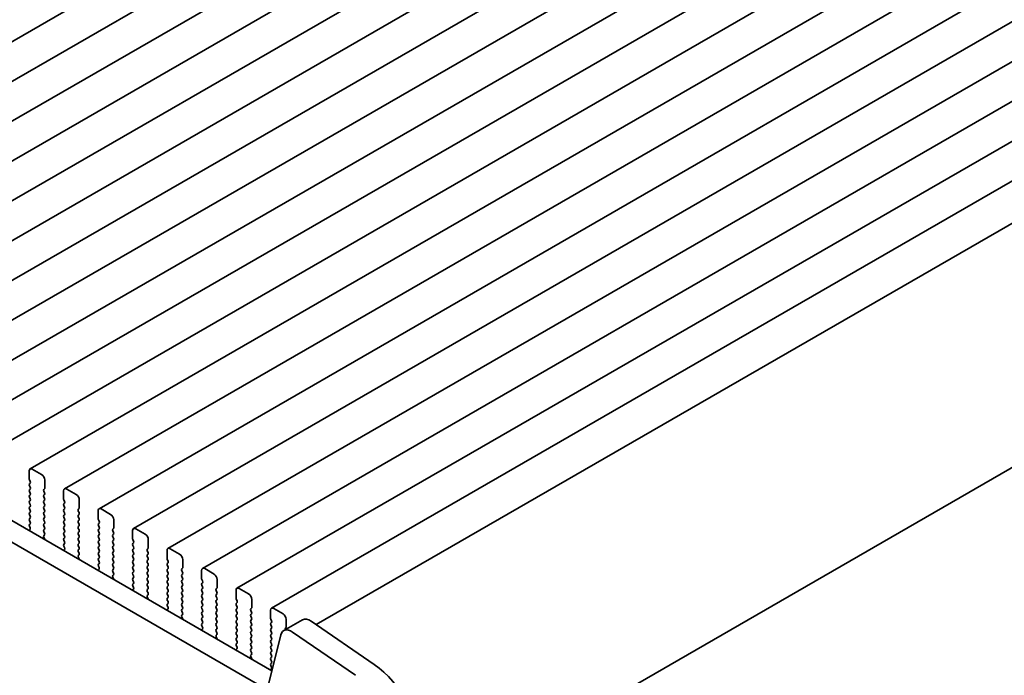
# Model space of a CAD drawing. Units: millimetres. Extents: x 0 to 7664, y 0 to 1405.
# Drawn here: x 257 to 368, y 449 to 523 of the extents above; entities that cross this region are included whole.
import ezdxf

# ---------------------------------------------------------------- set-up
doc = ezdxf.new("R2010")
doc.units = ezdxf.units.MM
doc.header["$LTSCALE"] = 3
doc.layers.get('Defpoints').update_dxf_attribs({"lineweight": 25})
doc.layers.add('Dimension (ISO)', color=7, linetype='Continuous', lineweight=18)
doc.layers.add('Visible (ISO)', color=7, linetype='Continuous', lineweight=35)
doc.styles.add('Note Text (TK)', font='MS PGothic.ttf')
doc.dimstyles.new('Default - Method 1b (TK)', dxfattribs={"dimscale": 3, "dimtxt": 2.5, "dimasz": 2.5, "dimexe": 1, "dimexo": 1.5, "dimgap": 1, "dimtad": 1, "dimrnd": 1e-08, "dimdsep": 46, "dimtxsty": 'Note Text (TK)', "dimcen": 0.09, "dimdle": 5, "dimclrd": 100, "dimclre": 100, "dimclrt": 7, "dimadec": 1, "dimazin": 1, "dimtfac": 1, "dimtmove": 0, "dimatfit": 3, "dimfxl": 1, "dimtolj": 1, "dimlwd": -1, "dimlwe": -1, "dimarcsym": 0})

# ---------------------------------------------------------------- blocks, each defined once
blk = doc.blocks.new('*D4')
at = {"layer": 'Defpoints', "color": 0}
for p in [(96.45, 507.08), (299.75, 389.71), (299.75, 326.02)]:
    blk.add_point(p, dxfattribs=at)
at = {"layer": 'Dimension (ISO)', "color": 100}
for p, q in [((96.45, 501.89), (96.45, 439.93)), ((102.95, 439.65), (293.25, 329.77)), ((299.75, 384.52), (299.75, 322.56))]:
    blk.add_line(p, q, dxfattribs=at)
for points in [[(103.57, 440.73), (102.32, 438.56), (96.45, 443.4)], [(293.88, 330.86), (292.63, 328.69), (299.75, 326.02)]]:
    blk.add_solid(points, dxfattribs=at)
at = {"layer": 'Dimension (ISO)', "color": 7, "insert": (194.36, 393.87), "char_height": 7.5, "attachment_point": 4, "rotation": 330, "style": 'Note Text (TK)'}
blk.add_mtext('\\A1;{\\Q-30.000;\\W0.816;\\H0.816x;287.5}', dxfattribs=at)
blk = doc.blocks.new('*D5')
at = {"layer": 'Defpoints', "color": 0}
for p in [(513.1, 510.27), (568.26, 478.43), (294.27, 386.55)]:
    blk.add_point(p, dxfattribs=at)
at = {"layer": 'Dimension (ISO)', "color": 100}
for p, q in [((517.59, 507.68), (571.24, 476.7)), ((359.77, 356.26), (561.79, 474.64)), ((298.75, 383.96), (356.28, 350.74))]:
    blk.add_line(p, q, dxfattribs=at)
for points in [[(561.15, 475.71), (562.42, 473.56), (568.26, 478.43)], [(359.13, 357.34), (360.4, 355.18), (353.3, 352.47)]]:
    blk.add_solid(points, dxfattribs=at)
at = {"layer": 'Dimension (ISO)', "color": 7, "insert": (453.09, 417.97), "char_height": 7.5, "attachment_point": 4, "rotation": 30.3691, "style": 'Note Text (TK)'}
blk.add_mtext('\\A1;{\\Q-29.631;\\W0.820;\\H0.816x;304}', dxfattribs=at)

msp = doc.modelspace()

# ---------------------------------------------------------------- linework, layer by layer
at = {"layer": 'Visible (ISO)'}
for p, q in [((425.7148, 618.5596), (214.997, 496.9016)), ((429.6039, 616.3142), (218.8861, 494.6562)), ((433.493, 614.0689), (222.7752, 492.4109)), ((437.3821, 611.8235), (226.6643, 490.1655)), ((441.2712, 609.5781), (230.5534, 487.9201)), ((445.1603, 607.3328), (234.4425, 485.6748)), ((449.0494, 605.0874), (238.3315, 483.4294)), ((452.9384, 602.842), (242.2206, 481.184)), ((456.8275, 600.5967), (246.1097, 478.9387)), ((460.7166, 598.3513), (249.9988, 476.6933)), ((464.6057, 596.1059), (253.8879, 474.4479)), ((468.4948, 593.8606), (257.777, 472.2026)), ((472.3839, 591.6152), (261.6661, 469.9572)), ((476.273, 589.3698), (265.5551, 467.7118)), ((480.1621, 587.1245), (269.4442, 465.4665)), ((484.0511, 584.8791), (273.3333, 463.2211)), ((487.9402, 582.6337), (277.2224, 460.9757)), ((491.8293, 580.3884), (281.1115, 458.7304)), ((495.7184, 578.143), (285.0006, 456.485)), ((499.8476, 575.7573), (290.0575, 454.6349)), ((511.1583, 554.7231), (301.8676, 433.8891)), ((113.9338, 548.2257), (285.0553, 449.4287)), ((284.3869, 447.3651), (111.8125, 547.0009)), ((257.6734, 471.9737), (257.6734, 471.0755)), ((259.0876, 471.5654), (258.027, 472.1778)), ((257.7017, 470.9612), (257.7866, 470.7816)), ((259.4412, 470.0549), (259.4412, 470.9531)), ((257.7866, 470.5856), (257.7017, 470.504)), ((257.7017, 470.308), (257.7866, 470.1284)), ((257.7866, 469.9324), (257.7017, 469.8508)), ((257.7017, 469.6548), (257.7866, 469.4752)), ((259.3281, 469.8916), (259.4129, 469.9733)), ((259.4129, 469.516), (259.3281, 469.6957)), ((261.5625, 469.7283), (261.5625, 468.8302)), ((262.9767, 469.3201), (261.9161, 469.9324)), ((257.7866, 469.2792), (257.7017, 469.1976)), ((257.7017, 469.0016), (257.7866, 468.822)), ((257.7866, 468.6261), (257.7017, 468.5444)), ((259.3281, 469.2384), (259.4129, 469.3201)), ((259.4129, 468.8628), (259.3281, 469.0425)), ((259.3281, 468.5852), (259.4129, 468.6669)), ((261.5908, 468.7159), (261.6756, 468.5362)), ((263.3303, 467.8096), (263.3303, 468.7077)), ((257.7017, 468.3484), (257.7866, 468.1688)), ((257.7866, 467.9729), (257.7017, 467.8912)), ((257.7017, 467.6952), (257.7866, 467.5156)), ((259.4129, 468.2096), (259.3281, 468.3893)), ((259.3281, 467.932), (259.4129, 468.0137)), ((259.4129, 467.5564), (259.3281, 467.7361)), ((261.6756, 468.3403), (261.5908, 468.2586)), ((261.5908, 468.0627), (261.6756, 467.883)), ((261.6756, 467.6871), (261.5908, 467.6054)), ((261.5908, 467.4095), (261.6756, 467.2298)), ((263.2171, 467.6463), (263.302, 467.7279)), ((263.302, 467.2707), (263.2171, 467.4503)), ((265.4516, 467.483), (265.4516, 466.5848)), ((266.8658, 467.0747), (265.8051, 467.6871)), ((257.7866, 467.3197), (257.7017, 467.238)), ((257.7017, 467.042), (257.7866, 466.8624)), ((257.7866, 466.6665), (257.7017, 466.5848)), ((257.7017, 466.3889), (257.7866, 466.2092)), ((259.3281, 467.2788), (259.4129, 467.3605)), ((259.4129, 466.9032), (259.3281, 467.0829)), ((259.3281, 466.6256), (259.4129, 466.7073)), ((259.4129, 466.25), (259.3281, 466.4297)), ((261.6756, 467.0339), (261.5908, 466.9522)), ((261.5908, 466.7563), (261.6756, 466.5766)), ((261.6756, 466.3807), (261.5908, 466.299)), ((263.2171, 466.9931), (263.302, 467.0747)), ((263.302, 466.6175), (263.2171, 466.7971)), ((263.2171, 466.3399), (263.302, 466.4215)), ((265.4799, 466.4705), (265.5647, 466.2909)), ((267.2194, 465.5642), (267.2194, 466.4623)), ((257.7776, 465.3639), (257.6757, 465.2832)), ((257.7866, 466.0133), (257.7017, 465.9316)), ((257.7017, 465.7357), (257.7827, 465.5643)), ((259.3281, 465.9724), (259.4129, 466.0541)), ((259.4129, 465.5969), (259.3281, 465.7765)), ((259.3281, 465.3192), (259.4129, 465.4009)), ((261.5908, 466.1031), (261.6756, 465.9234)), ((261.6756, 465.7275), (261.5908, 465.6458)), ((261.5908, 465.4499), (261.6756, 465.2703)), ((263.302, 465.9643), (263.2171, 466.1439)), ((263.2171, 465.6867), (263.302, 465.7683)), ((263.302, 465.3111), (263.2171, 465.4907)), ((265.5647, 466.0949), (265.4799, 466.0133)), ((265.4799, 465.8173), (265.5647, 465.6377)), ((265.5647, 465.4417), (265.4799, 465.3601)), ((265.4799, 465.1641), (265.5647, 464.9845)), ((267.1062, 465.4009), (267.1911, 465.4825)), ((267.1911, 465.0253), (267.1062, 465.2049)), ((269.3407, 465.2376), (269.3407, 464.3394)), ((270.7549, 464.8293), (269.6942, 465.4417)), ((259.4129, 464.9437), (259.3281, 465.1233)), ((259.3319, 464.6698), (259.4129, 464.7477)), ((259.439, 464.2652), (259.337, 464.4636)), ((261.6756, 465.0743), (261.5908, 464.9926)), ((261.5908, 464.7967), (261.6756, 464.6171)), ((261.6756, 464.4211), (261.5908, 464.3394)), ((261.5908, 464.1435), (261.6756, 463.9639)), ((263.2171, 465.0335), (263.302, 465.1151)), ((263.302, 464.6579), (263.2171, 464.8375)), ((263.2171, 464.3803), (263.302, 464.4619)), ((263.302, 464.0047), (263.2171, 464.1843)), ((265.5647, 464.7885), (265.4799, 464.7069)), ((265.4799, 464.5109), (265.5647, 464.3313)), ((265.5647, 464.1353), (265.4799, 464.0537)), ((267.1062, 464.7477), (267.1911, 464.8293)), ((267.1911, 464.3721), (267.1062, 464.5517)), ((267.1062, 464.0945), (267.1911, 464.1761)), ((269.369, 464.2251), (269.4538, 464.0455)), ((271.1084, 463.3188), (271.1084, 464.217)), ((261.6667, 463.1185), (261.5647, 463.0379)), ((261.6756, 463.7679), (261.5908, 463.6862)), ((261.5908, 463.4903), (261.6718, 463.3189)), ((263.2171, 463.7271), (263.302, 463.8087)), ((263.302, 463.3515), (263.2171, 463.5311)), ((263.2171, 463.0739), (263.302, 463.1555)), ((265.4799, 463.8577), (265.5647, 463.6781)), ((265.5647, 463.4821), (265.4799, 463.4005)), ((265.4799, 463.2045), (265.5647, 463.0249)), ((267.1911, 463.7189), (267.1062, 463.8985)), ((267.1062, 463.4413), (267.1911, 463.5229)), ((267.1911, 463.0657), (267.1062, 463.2453)), ((269.4538, 463.8495), (269.369, 463.7679)), ((269.369, 463.5719), (269.4538, 463.3923)), ((269.4538, 463.1964), (269.369, 463.1147)), ((270.9953, 463.1555), (271.0802, 463.2372)), ((271.0802, 462.7799), (270.9953, 462.9596)), ((273.2298, 462.9922), (273.2298, 462.0941)), ((274.644, 462.584), (273.5833, 463.1964)), ((263.302, 462.6983), (263.2171, 462.8779)), ((263.221, 462.4244), (263.302, 462.5023)), ((263.328, 462.0198), (263.2261, 462.2182)), ((265.5647, 462.8289), (265.4799, 462.7473)), ((265.4799, 462.5513), (265.5647, 462.3717)), ((265.5647, 462.1757), (265.4799, 462.0941)), ((265.4799, 461.8981), (265.5647, 461.7185)), ((267.1062, 462.7881), (267.1911, 462.8698)), ((267.1911, 462.4125), (267.1062, 462.5921)), ((267.1062, 462.1349), (267.1911, 462.2166)), ((267.1911, 461.7593), (267.1062, 461.9389)), ((269.369, 462.9187), (269.4538, 462.7391)), ((269.4538, 462.5432), (269.369, 462.4615)), ((269.369, 462.2655), (269.4538, 462.0859)), ((269.4538, 461.89), (269.369, 461.8083)), ((270.9953, 462.5023), (271.0802, 462.584)), ((271.0802, 462.1267), (270.9953, 462.3064)), ((270.9953, 461.8491), (271.0802, 461.9308)), ((273.2581, 461.9798), (273.3429, 461.8001)), ((274.9975, 461.0735), (274.9975, 461.9716)), ((265.5558, 460.8732), (265.4538, 460.7925)), ((265.5647, 461.5225), (265.4799, 461.4409)), ((265.4799, 461.2449), (265.5608, 461.0735)), ((267.1062, 461.4817), (267.1911, 461.5634)), ((267.1911, 461.1061), (267.1062, 461.2857)), ((267.1062, 460.8285), (267.1911, 460.9102)), ((269.369, 461.6123), (269.4538, 461.4327)), ((269.4538, 461.2368), (269.369, 461.1551)), ((269.369, 460.9591), (269.4538, 460.7795)), ((271.0802, 461.4735), (270.9953, 461.6532)), ((270.9953, 461.1959), (271.0802, 461.2776)), ((271.0802, 460.8203), (270.9953, 461)), ((273.3429, 461.6042), (273.2581, 461.5225)), ((273.2581, 461.3266), (273.3429, 461.1469)), ((273.3429, 460.951), (273.2581, 460.8693)), ((274.8844, 460.9102), (274.9693, 460.9918)), ((277.1189, 460.7469), (277.1189, 459.8487)), ((278.5331, 460.3386), (277.4724, 460.951)), ((267.1911, 460.4529), (267.1062, 460.6326)), ((267.1101, 460.1791), (267.1911, 460.257)), ((267.2171, 459.7745), (267.1152, 459.9728)), ((269.4538, 460.5836), (269.369, 460.5019)), ((269.369, 460.306), (269.4538, 460.1263)), ((269.4538, 459.9304), (269.369, 459.8487)), ((269.369, 459.6528), (269.4538, 459.4731)), ((270.9953, 460.5427), (271.0802, 460.6244)), ((271.0802, 460.1671), (270.9953, 460.3468)), ((270.9953, 459.8895), (271.0802, 459.9712)), ((271.0802, 459.514), (270.9953, 459.6936)), ((273.2581, 460.6734), (273.3429, 460.4937)), ((273.3429, 460.2978), (273.2581, 460.2161)), ((273.2581, 460.0202), (273.3429, 459.8405)), ((273.3429, 459.6446), (273.2581, 459.5629)), ((274.9693, 460.5346), (274.8844, 460.7142)), ((274.8844, 460.257), (274.9693, 460.3386)), ((274.9693, 459.8814), (274.8844, 460.061)), ((274.8844, 459.6038), (274.9693, 459.6854)), ((277.1471, 459.7344), (277.232, 459.5548)), ((278.8866, 458.8281), (278.8866, 459.7262)), ((269.4449, 458.6278), (269.3429, 458.5471)), ((269.4538, 459.2772), (269.369, 459.1955)), ((269.369, 458.9996), (269.4499, 458.8282)), ((270.9953, 459.2363), (271.0802, 459.318)), ((271.0802, 458.8608), (270.9953, 459.0404)), ((270.9953, 458.5831), (271.0802, 458.6648)), ((273.2581, 459.367), (273.3429, 459.1874)), ((273.3429, 458.9914), (273.2581, 458.9097)), ((273.2581, 458.7138), (273.3429, 458.5342)), ((274.9693, 459.2282), (274.8844, 459.4078)), ((274.8844, 458.9506), (274.9693, 459.0322)), ((274.9693, 458.575), (274.8844, 458.7546)), ((277.232, 459.3588), (277.1471, 459.2772)), ((277.1471, 459.0812), (277.232, 458.9016)), ((277.232, 458.7056), (277.1471, 458.624)), ((278.7735, 458.6648), (278.8583, 458.7464)), ((281.0079, 458.5015), (281.0079, 457.6033)), ((282.4222, 458.0932), (281.3615, 458.7056)), ((271.0802, 458.2076), (270.9953, 458.3872)), ((270.9992, 457.9337), (271.0802, 458.0116)), ((271.1062, 457.5291), (271.0043, 457.7275)), ((273.3429, 458.3382), (273.2581, 458.2565)), ((273.2581, 458.0606), (273.3429, 457.881)), ((273.3429, 457.685), (273.2581, 457.6033)), ((273.2581, 457.4074), (273.3429, 457.2278)), ((274.8844, 458.2974), (274.9693, 458.379)), ((274.9693, 457.9218), (274.8844, 458.1014)), ((274.8844, 457.6442), (274.9693, 457.7258)), ((274.9693, 457.2686), (274.8844, 457.4482)), ((277.1471, 458.428), (277.232, 458.2484)), ((277.232, 458.0524), (277.1471, 457.9708)), ((277.1471, 457.7748), (277.232, 457.5952)), ((277.232, 457.3992), (277.1471, 457.3176)), ((278.8583, 458.2892), (278.7735, 458.4688)), ((278.7735, 458.0116), (278.8583, 458.0932)), ((278.8583, 457.636), (278.7735, 457.8156)), ((278.7735, 457.3584), (278.8583, 457.44)), ((281.0362, 457.489), (281.1211, 457.3094)), ((282.7757, 456.5827), (282.7757, 457.4809)), ((273.334, 456.3824), (273.232, 456.3018)), ((273.3429, 457.0318), (273.2581, 456.9502)), ((273.2581, 456.7542), (273.339, 456.5828)), ((274.8844, 456.991), (274.9693, 457.0726)), ((274.9693, 456.6154), (274.8844, 456.795)), ((274.8844, 456.3378), (274.9693, 456.4194)), ((277.1471, 457.1216), (277.232, 456.942)), ((277.232, 456.746), (277.1471, 456.6644)), ((277.1471, 456.4684), (277.232, 456.2888)), ((278.8583, 456.9828), (278.7735, 457.1624)), ((278.7735, 456.7052), (278.8583, 456.7869)), ((278.8583, 456.3296), (278.7735, 456.5092)), ((281.1211, 457.1135), (281.0362, 457.0318)), ((281.0362, 456.8358), (281.1211, 456.6562)), ((281.1211, 456.4603), (281.0362, 456.3786)), ((282.6626, 456.4194), (282.7474, 456.5011)), ((286.3112, 455.8479), (285.2506, 456.4603)), ((274.9693, 455.9622), (274.8844, 456.1418)), ((274.8883, 455.6883), (274.9693, 455.7662)), ((274.9953, 455.2837), (274.8933, 455.4821)), ((277.232, 456.0928), (277.1471, 456.0112)), ((277.1471, 455.8152), (277.232, 455.6356)), ((277.232, 455.4396), (277.1471, 455.358)), ((278.7735, 456.052), (278.8583, 456.1337)), ((278.8583, 455.6764), (278.7735, 455.856)), ((278.7735, 455.3988), (278.8583, 455.4805)), ((278.8583, 455.0232), (278.7735, 455.2028)), ((281.0362, 456.1826), (281.1211, 456.003)), ((281.1211, 455.8071), (281.0362, 455.7254)), ((281.0362, 455.5294), (281.1211, 455.3498)), ((282.7474, 456.0438), (282.6626, 456.2235)), ((282.6626, 455.7662), (282.7474, 455.8479)), ((282.7474, 455.3906), (282.6626, 455.5703)), ((282.6626, 455.113), (282.7474, 455.1947)), ((284.897, 456.2561), (284.897, 455.358)), ((284.9253, 455.2437), (285.0102, 455.064)), ((286.3835, 453.957), (288.5048, 455.1818)), ((286.6648, 454.3374), (286.6648, 455.2355)), ((277.223, 454.1371), (277.1211, 454.0564)), ((277.1471, 455.162), (277.232, 454.9824)), ((277.232, 454.7864), (277.1471, 454.7048)), ((277.1471, 454.5088), (277.2281, 454.3374)), ((278.7735, 454.7456), (278.8583, 454.8273)), ((278.8583, 454.37), (278.7735, 454.5497)), ((278.7735, 454.0924), (278.8583, 454.1741)), ((281.1211, 455.1539), (281.0362, 455.0722)), ((281.0362, 454.8763), (281.1211, 454.6966)), ((281.1211, 454.5007), (281.0362, 454.419)), ((281.0362, 454.2231), (281.1211, 454.0434)), ((282.7474, 454.7374), (282.6626, 454.9171)), ((282.6626, 454.4598), (282.7474, 454.5415)), ((282.7474, 454.0842), (282.6626, 454.2639)), ((285.0102, 454.8681), (284.9253, 454.7864)), ((284.9253, 454.5905), (285.0102, 454.4108)), ((285.0102, 454.2149), (284.9253, 454.1332)), ((286.5517, 454.1741), (286.6365, 454.2557)), ((289.4929, 455.0237), (296.5931, 450.1349)), ((278.8583, 453.7168), (278.7735, 453.8965)), ((278.7774, 453.443), (278.8583, 453.5209)), ((278.8844, 453.0384), (278.7824, 453.2367)), ((281.1211, 453.8475), (281.0362, 453.7658)), ((281.0362, 453.5699), (281.1211, 453.3902)), ((281.1211, 453.1943), (281.0362, 453.1126)), ((282.6626, 453.8066), (282.7474, 453.8883)), ((282.7474, 453.4311), (282.6626, 453.6107)), ((282.6626, 453.1534), (282.7474, 453.2351)), ((282.7474, 452.7779), (282.6626, 452.9575)), ((286.0583, 453.4821), (284.5584, 447.4207)), ((284.9253, 453.9373), (285.0102, 453.7576)), ((285.0102, 453.5617), (284.9253, 453.48)), ((284.9253, 453.2841), (285.0102, 453.1045)), ((294.4718, 448.9101), (287.3715, 453.799)), ((281.1121, 451.8917), (281.0102, 451.811)), ((281.0362, 452.9167), (281.1211, 452.737)), ((281.1211, 452.5411), (281.0362, 452.4594)), ((281.0362, 452.2635), (281.1172, 452.0921)), ((282.6626, 452.5002), (282.7474, 452.5819)), ((282.7474, 452.1247), (282.6626, 452.3043)), ((282.6626, 451.847), (282.7474, 451.9287)), ((285.0102, 452.9085), (284.9253, 452.8268)), ((284.9253, 452.6309), (285.0102, 452.4513)), ((285.0102, 452.2553), (284.9253, 452.1736)), ((284.9253, 451.9777), (285.0102, 451.7981)), ((282.7474, 451.4715), (282.6626, 451.6511)), ((282.6665, 451.1976), (282.7474, 451.2755)), ((282.7735, 450.793), (282.6715, 450.9914)), ((285.0102, 451.6021), (284.9253, 451.5204)), ((284.9253, 451.3245), (285.0102, 451.1449)), ((285.0102, 450.9489), (284.9253, 450.8673)), ((285.0012, 449.6463), (284.8993, 449.5657)), ((284.9253, 450.6713), (285.0102, 450.4917)), ((285.0102, 450.2957), (284.9253, 450.2141)), ((284.9253, 450.0181), (285.0063, 449.8467))]:
    msp.add_line(p, q, dxfattribs=at)
for centre, major_axis, start_param, end_param in [((258.027, 471.7696), (-0.25, 0.433), 5.49778714, 7.06858347), ((257.8148, 470.9939), (0.1, -0.1732), 3.92699082, 4.57049192), ((257.6734, 470.7489), (0.1, -0.1732), 0.14189705, 1.42889927), ((259.0876, 471.1572), (-0.25, 0.433), 3.92699082, 5.49778714), ((257.8148, 470.3407), (-0.1, 0.1732), 0.14189705, 1.42889927), ((257.8148, 469.6875), (-0.1, 0.1732), 0.14189705, 1.42889927), ((257.6734, 470.0957), (0.1, -0.1732), 0.14189705, 1.42889927), ((259.4412, 469.7283), (-0.1, 0.1732), 0.14189705, 1.42889927), ((259.2998, 470.1366), (0.1, -0.1732), 0.14189705, 0.78539816), ((261.9161, 469.5242), (-0.25, 0.433), 5.49778714, 7.06858347), ((257.8148, 469.0343), (-0.1, 0.1732), 0.14189705, 1.42889927), ((257.8148, 468.3811), (-0.1, 0.1732), 0.14189705, 1.42889927), ((257.6734, 469.4425), (0.1, -0.1732), 0.14189705, 1.42889927), ((257.6734, 468.7894), (0.1, -0.1732), 0.14189705, 1.42889927), ((259.4412, 469.0751), (-0.1, 0.1732), 0.14189705, 1.42889927), ((259.4412, 468.4219), (-0.1, 0.1732), 0.14189705, 1.42889927), ((259.2998, 469.4834), (0.1, -0.1732), 0.14189705, 1.42889927), ((259.2998, 468.8302), (0.1, -0.1732), 0.14189705, 1.42889927), ((261.7039, 468.7485), (0.1, -0.1732), 3.92699082, 4.57049192), ((261.5625, 468.5036), (0.1, -0.1732), 0.14189705, 1.42889927), ((262.9767, 468.9118), (-0.25, 0.433), 3.92699082, 5.49778714), ((257.8148, 467.7279), (-0.1, 0.1732), 0.14189705, 1.42889927), ((257.6734, 468.1362), (0.1, -0.1732), 0.14189705, 1.42889927), ((257.6734, 467.483), (0.1, -0.1732), 0.14189705, 1.42889927), ((259.4412, 467.7687), (-0.1, 0.1732), 0.14189705, 1.42889927), ((259.2998, 468.177), (0.1, -0.1732), 0.14189705, 1.42889927), ((259.2998, 467.5238), (0.1, -0.1732), 0.14189705, 1.42889927), ((261.7039, 468.0953), (-0.1, 0.1732), 0.14189705, 1.42889927), ((261.7039, 467.4421), (-0.1, 0.1732), 0.14189705, 1.42889927), ((261.5625, 467.8504), (0.1, -0.1732), 0.14189705, 1.42889927), ((263.3303, 467.483), (-0.1, 0.1732), 0.14189705, 1.42889927), ((263.1889, 467.8912), (0.1, -0.1732), 0.14189705, 0.78539816), ((265.8051, 467.2788), (-0.25, 0.433), 5.49778714, 7.06858347), ((257.8148, 467.0747), (-0.1, 0.1732), 0.14189705, 1.42889927), ((257.8148, 466.4215), (-0.1, 0.1732), 0.14189705, 1.42889927), ((257.6734, 466.8298), (0.1, -0.1732), 0.14189705, 1.42889927), ((259.4412, 467.1155), (-0.1, 0.1732), 0.14189705, 1.42889927), ((259.4412, 466.4623), (-0.1, 0.1732), 0.14189705, 1.42889927), ((259.2998, 466.8706), (0.1, -0.1732), 0.14189705, 1.42889927), ((261.7039, 466.7889), (-0.1, 0.1732), 0.14189705, 1.42889927), ((261.7039, 466.1357), (-0.1, 0.1732), 0.14189705, 1.42889927), ((261.5625, 467.1972), (0.1, -0.1732), 0.14189705, 1.42889927), ((261.5625, 466.544), (0.1, -0.1732), 0.14189705, 1.42889927), ((263.3303, 466.8298), (-0.1, 0.1732), 0.14189705, 1.42889927), ((263.3303, 466.1766), (-0.1, 0.1732), 0.14189705, 1.42889927), ((263.1889, 467.238), (0.1, -0.1732), 0.14189705, 1.42889927), ((263.1889, 466.5848), (0.1, -0.1732), 0.14189705, 1.42889927), ((265.593, 466.5032), (0.1, -0.1732), 3.92699082, 4.57049192), ((265.4516, 466.2582), (0.1, -0.1732), 0.14189705, 1.42889927), ((266.8658, 466.6665), (-0.25, 0.433), 3.92699082, 5.49778714), ((257.7837, 465.1155), (-0.1, 0.1732), 0.08447453, 0.41991909), ((257.8148, 465.7683), (-0.1, 0.1732), 0.14189705, 1.42889927), ((257.6695, 465.5316), (0.1, -0.1732), 0.08447453, 1.42889927), ((257.6734, 466.1766), (0.1, -0.1732), 0.14189705, 1.42889927), ((259.4412, 465.8091), (-0.1, 0.1732), 0.14189705, 1.42889927), ((259.4412, 465.1559), (-0.1, 0.1732), 0.14189705, 1.42889927), ((259.2998, 466.2174), (0.1, -0.1732), 0.14189705, 1.42889927), ((259.2998, 465.5642), (0.1, -0.1732), 0.14189705, 1.42889927), ((261.7039, 465.4825), (-0.1, 0.1732), 0.14189705, 1.42889927), ((261.5625, 465.8908), (0.1, -0.1732), 0.14189705, 1.42889927), ((261.5625, 465.2376), (0.1, -0.1732), 0.14189705, 1.42889927), ((263.3303, 465.5234), (-0.1, 0.1732), 0.14189705, 1.42889927), ((263.1889, 465.9316), (0.1, -0.1732), 0.14189705, 1.42889927), ((263.1889, 465.2784), (0.1, -0.1732), 0.14189705, 1.42889927), ((265.593, 465.85), (-0.1, 0.1732), 0.14189705, 1.42889927), ((265.593, 465.1968), (-0.1, 0.1732), 0.14189705, 1.42889927), ((265.4516, 465.605), (0.1, -0.1732), 0.14189705, 1.42889927), ((267.2194, 465.2376), (-0.1, 0.1732), 0.14189705, 1.42889927), ((267.0779, 465.6458), (0.1, -0.1732), 0.14189705, 0.78539816), ((269.6942, 465.0335), (-0.25, 0.433), 5.49778714, 7.06858347), ((259.4451, 464.5065), (-0.1, 0.1732), 0.14189705, 1.4863217), ((259.2998, 464.911), (0.1, -0.1732), 0.14189705, 1.42889927), ((259.3309, 464.2223), (-0.1, 0.1732), 4.29247061, 4.62791435), ((261.7039, 464.8293), (-0.1, 0.1732), 0.14189705, 1.42889927), ((261.7039, 464.1761), (-0.1, 0.1732), 0.14189705, 1.42889927), ((261.5625, 464.5844), (0.1, -0.1732), 0.14189705, 1.42889927), ((263.3303, 464.8702), (-0.1, 0.1732), 0.14189705, 1.42889927), ((263.3303, 464.217), (-0.1, 0.1732), 0.14189705, 1.42889927), ((263.1889, 464.6252), (0.1, -0.1732), 0.14189705, 1.42889927), ((265.593, 464.5436), (-0.1, 0.1732), 0.14189705, 1.42889927), ((265.593, 463.8904), (-0.1, 0.1732), 0.14189705, 1.42889927), ((265.4516, 464.9518), (0.1, -0.1732), 0.14189705, 1.42889927), ((265.4516, 464.2986), (0.1, -0.1732), 0.14189705, 1.42889927), ((267.2194, 464.5844), (-0.1, 0.1732), 0.14189705, 1.42889927), ((267.2194, 463.9312), (-0.1, 0.1732), 0.14189705, 1.42889927), ((267.0779, 464.9926), (0.1, -0.1732), 0.14189705, 1.42889927), ((267.0779, 464.3394), (0.1, -0.1732), 0.14189705, 1.42889927), ((269.4821, 464.2578), (0.1, -0.1732), 3.92699082, 4.57049192), ((270.7549, 464.4211), (-0.25, 0.433), 3.92699082, 5.49778714), ((261.6728, 462.8702), (-0.1, 0.1732), 0.08447453, 0.4199191), ((261.7039, 463.5229), (-0.1, 0.1732), 0.14189705, 1.42889927), ((261.5586, 463.2862), (0.1, -0.1732), 0.08447453, 1.42889927), ((261.5625, 463.9312), (0.1, -0.1732), 0.14189705, 1.42889927), ((263.3303, 463.5638), (-0.1, 0.1732), 0.14189705, 1.42889927), ((263.3303, 462.9106), (-0.1, 0.1732), 0.14189705, 1.42889927), ((263.1889, 463.972), (0.1, -0.1732), 0.14189705, 1.42889927), ((263.1889, 463.3188), (0.1, -0.1732), 0.14189705, 1.42889927), ((265.593, 463.2372), (-0.1, 0.1732), 0.14189705, 1.42889927), ((265.4516, 463.6454), (0.1, -0.1732), 0.14189705, 1.42889927), ((265.4516, 462.9922), (0.1, -0.1732), 0.14189705, 1.42889927), ((267.2194, 463.278), (-0.1, 0.1732), 0.14189705, 1.42889927), ((267.0779, 463.6862), (0.1, -0.1732), 0.14189705, 1.42889927), ((267.0779, 463.0331), (0.1, -0.1732), 0.14189705, 1.42889927), ((269.4821, 463.6046), (-0.1, 0.1732), 0.14189705, 1.42889927), ((269.4821, 462.9514), (-0.1, 0.1732), 0.14189705, 1.42889927), ((269.3407, 464.0128), (0.1, -0.1732), 0.14189705, 1.42889927), ((269.3407, 463.3596), (0.1, -0.1732), 0.14189705, 1.42889927), ((271.1084, 462.9922), (-0.1, 0.1732), 0.14189705, 1.42889927), ((270.967, 463.4005), (0.1, -0.1732), 0.14189705, 0.78539816), ((273.5833, 462.7881), (-0.25, 0.433), 5.49778714, 7.06858347), ((263.3342, 462.2611), (-0.1, 0.1732), 0.14189705, 1.4863217), ((263.1889, 462.6656), (0.1, -0.1732), 0.14189705, 1.42889927), ((263.22, 461.9769), (-0.1, 0.1732), 4.29247061, 4.62791435), ((265.593, 462.584), (-0.1, 0.1732), 0.14189705, 1.42889927), ((265.593, 461.9308), (-0.1, 0.1732), 0.14189705, 1.42889927), ((265.4516, 462.339), (0.1, -0.1732), 0.14189705, 1.42889927), ((267.2194, 462.6248), (-0.1, 0.1732), 0.14189705, 1.42889927), ((267.2194, 461.9716), (-0.1, 0.1732), 0.14189705, 1.42889927), ((267.0779, 462.3799), (0.1, -0.1732), 0.14189705, 1.42889927), ((269.4821, 462.2982), (-0.1, 0.1732), 0.14189705, 1.42889927), ((269.3407, 462.7065), (0.1, -0.1732), 0.14189705, 1.42889927), ((269.3407, 462.0533), (0.1, -0.1732), 0.14189705, 1.42889927), ((271.1084, 462.339), (-0.1, 0.1732), 0.14189705, 1.42889927), ((271.1084, 461.6858), (-0.1, 0.1732), 0.14189705, 1.42889927), ((270.967, 462.7473), (0.1, -0.1732), 0.14189705, 1.42889927), ((270.967, 462.0941), (0.1, -0.1732), 0.14189705, 1.42889927), ((273.3712, 462.0124), (0.1, -0.1732), 3.92699082, 4.57049192), ((274.644, 462.1757), (-0.25, 0.433), 3.92699082, 5.49778714), ((265.5619, 460.6248), (-0.1, 0.1732), 0.08447453, 0.4199191), ((265.593, 461.2776), (-0.1, 0.1732), 0.14189705, 1.42889927), ((265.4477, 461.0409), (0.1, -0.1732), 0.08447453, 1.42889927), ((265.4516, 461.6858), (0.1, -0.1732), 0.14189705, 1.42889927), ((267.2194, 461.3184), (-0.1, 0.1732), 0.14189705, 1.42889927), ((267.2194, 460.6652), (-0.1, 0.1732), 0.14189705, 1.42889927), ((267.0779, 461.7267), (0.1, -0.1732), 0.14189705, 1.42889927), ((267.0779, 461.0735), (0.1, -0.1732), 0.14189705, 1.42889927), ((269.4821, 461.645), (-0.1, 0.1732), 0.14189705, 1.42889927), ((269.4821, 460.9918), (-0.1, 0.1732), 0.14189705, 1.42889927), ((269.3407, 461.4001), (0.1, -0.1732), 0.14189705, 1.42889927), ((269.3407, 460.7469), (0.1, -0.1732), 0.14189705, 1.42889927), ((271.1084, 461.0326), (-0.1, 0.1732), 0.14189705, 1.42889927), ((270.967, 461.4409), (0.1, -0.1732), 0.14189705, 1.42889927), ((270.967, 460.7877), (0.1, -0.1732), 0.14189705, 1.42889927), ((273.3712, 461.3592), (-0.1, 0.1732), 0.14189705, 1.42889927), ((273.3712, 460.706), (-0.1, 0.1732), 0.14189705, 1.42889927), ((273.2298, 461.7675), (0.1, -0.1732), 0.14189705, 1.42889927), ((273.2298, 461.1143), (0.1, -0.1732), 0.14189705, 1.42889927), ((274.9975, 460.7469), (-0.1, 0.1732), 0.14189705, 1.42889927), ((274.8561, 461.1551), (0.1, -0.1732), 0.14189705, 0.78539816), ((277.4724, 460.5427), (-0.25, 0.433), 5.49778714, 7.06858347), ((267.2233, 460.0158), (-0.1, 0.1732), 0.14189705, 1.4863217), ((267.0779, 460.4203), (0.1, -0.1732), 0.14189705, 1.42889927), ((267.109, 459.7316), (-0.1, 0.1732), 4.2924706, 4.62791435), ((269.4821, 460.3386), (-0.1, 0.1732), 0.14189705, 1.42889927), ((269.4821, 459.6854), (-0.1, 0.1732), 0.14189705, 1.42889927), ((269.3407, 460.0937), (0.1, -0.1732), 0.14189705, 1.42889927), ((271.1084, 460.3794), (-0.1, 0.1732), 0.14189705, 1.42889927), ((271.1084, 459.7262), (-0.1, 0.1732), 0.14189705, 1.42889927), ((270.967, 460.1345), (0.1, -0.1732), 0.14189705, 1.42889927), ((273.3712, 460.0528), (-0.1, 0.1732), 0.14189705, 1.42889927), ((273.2298, 460.4611), (0.1, -0.1732), 0.14189705, 1.42889927), ((273.2298, 459.8079), (0.1, -0.1732), 0.14189705, 1.42889927), ((274.9975, 460.0937), (-0.1, 0.1732), 0.14189705, 1.42889927), ((274.8561, 460.5019), (0.1, -0.1732), 0.14189705, 1.42889927), ((274.8561, 459.8487), (0.1, -0.1732), 0.14189705, 1.42889927), ((277.2603, 459.7671), (0.1, -0.1732), 3.92699082, 4.57049192), ((278.5331, 459.9304), (-0.25, 0.433), 3.92699082, 5.49778714), ((269.451, 458.3794), (-0.1, 0.1732), 0.08447453, 0.41991911), ((269.4821, 459.0322), (-0.1, 0.1732), 0.14189705, 1.42889927), ((269.3368, 458.7955), (0.1, -0.1732), 0.08447453, 1.42889927), ((269.3407, 459.4405), (0.1, -0.1732), 0.14189705, 1.42889927), ((271.1084, 459.073), (-0.1, 0.1732), 0.14189705, 1.42889927), ((271.1084, 458.4198), (-0.1, 0.1732), 0.14189705, 1.42889927), ((270.967, 459.4813), (0.1, -0.1732), 0.14189705, 1.42889927), ((270.967, 458.8281), (0.1, -0.1732), 0.14189705, 1.42889927), ((273.3712, 459.3996), (-0.1, 0.1732), 0.14189705, 1.42889927), ((273.3712, 458.7464), (-0.1, 0.1732), 0.14189705, 1.42889927), ((273.2298, 459.1547), (0.1, -0.1732), 0.14189705, 1.42889927), ((273.2298, 458.5015), (0.1, -0.1732), 0.14189705, 1.42889927), ((274.9975, 459.4405), (-0.1, 0.1732), 0.14189705, 1.42889927), ((274.9975, 458.7873), (-0.1, 0.1732), 0.14189705, 1.42889927), ((274.8561, 459.1955), (0.1, -0.1732), 0.14189705, 1.42889927), ((274.8561, 458.5423), (0.1, -0.1732), 0.14189705, 1.42889927), ((277.2603, 459.1139), (-0.1, 0.1732), 0.14189705, 1.42889927), ((277.2603, 458.4607), (-0.1, 0.1732), 0.14189705, 1.42889927), ((277.1189, 459.5221), (0.1, -0.1732), 0.14189705, 1.42889927), ((277.1189, 458.8689), (0.1, -0.1732), 0.14189705, 1.42889927), ((278.8866, 458.5015), (-0.1, 0.1732), 0.14189705, 1.42889927), ((278.7452, 458.9097), (0.1, -0.1732), 0.14189705, 0.78539816), ((281.3615, 458.2974), (-0.25, 0.433), 5.49778714, 7.06858347), ((271.1123, 457.7704), (-0.1, 0.1732), 0.14189705, 1.4863217), ((270.967, 458.1749), (0.1, -0.1732), 0.14189705, 1.42889927), ((270.9981, 457.4862), (-0.1, 0.1732), 4.29247059, 4.62791435), ((273.3712, 458.0932), (-0.1, 0.1732), 0.14189705, 1.42889927), ((273.3712, 457.44), (-0.1, 0.1732), 0.14189705, 1.42889927), ((273.2298, 457.8483), (0.1, -0.1732), 0.14189705, 1.42889927), ((274.9975, 458.1341), (-0.1, 0.1732), 0.14189705, 1.42889927), ((274.9975, 457.4809), (-0.1, 0.1732), 0.14189705, 1.42889927), ((274.8561, 457.8891), (0.1, -0.1732), 0.14189705, 1.42889927), ((277.2603, 457.8075), (-0.1, 0.1732), 0.14189705, 1.42889927), ((277.1189, 458.2157), (0.1, -0.1732), 0.14189705, 1.42889927), ((277.1189, 457.5625), (0.1, -0.1732), 0.14189705, 1.42889927), ((278.8866, 457.8483), (-0.1, 0.1732), 0.14189705, 1.42889927), ((278.7452, 458.2565), (0.1, -0.1732), 0.14189705, 1.42889927), ((278.7452, 457.6033), (0.1, -0.1732), 0.14189705, 1.42889927), ((281.1494, 457.5217), (0.1, -0.1732), 3.92699082, 4.57049192), ((282.4222, 457.685), (-0.25, 0.433), 3.92699082, 5.49778714), ((273.3401, 456.1341), (-0.1, 0.1732), 0.08447453, 0.41991912), ((273.3712, 456.7869), (-0.1, 0.1732), 0.14189705, 1.42889927), ((273.2259, 456.5501), (0.1, -0.1732), 0.08447453, 1.42889927), ((273.2298, 457.1951), (0.1, -0.1732), 0.14189705, 1.42889927), ((274.9975, 456.8277), (-0.1, 0.1732), 0.14189705, 1.42889927), ((274.9975, 456.1745), (-0.1, 0.1732), 0.14189705, 1.42889927), ((274.8561, 457.2359), (0.1, -0.1732), 0.14189705, 1.42889927), ((274.8561, 456.5827), (0.1, -0.1732), 0.14189705, 1.42889927), ((277.2603, 457.1543), (-0.1, 0.1732), 0.14189705, 1.42889927), ((277.2603, 456.5011), (-0.1, 0.1732), 0.14189705, 1.42889927), ((277.1189, 456.9093), (0.1, -0.1732), 0.14189705, 1.42889927), ((277.1189, 456.2561), (0.1, -0.1732), 0.14189705, 1.42889927), ((278.8866, 457.1951), (-0.1, 0.1732), 0.14189705, 1.42889927), ((278.8866, 456.5419), (-0.1, 0.1732), 0.14189705, 1.42889927), ((278.7452, 456.9502), (0.1, -0.1732), 0.14189705, 1.42889927), ((278.7452, 456.297), (0.1, -0.1732), 0.14189705, 1.42889927), ((281.1494, 456.8685), (-0.1, 0.1732), 0.14189705, 1.42889927), ((281.1494, 456.2153), (-0.1, 0.1732), 0.14189705, 1.42889927), ((281.0079, 457.2768), (0.1, -0.1732), 0.14189705, 1.42889927), ((281.0079, 456.6236), (0.1, -0.1732), 0.14189705, 1.42889927), ((282.7757, 456.2561), (-0.1, 0.1732), 0.14189705, 1.42889927), ((282.6343, 456.6644), (0.1, -0.1732), 0.14189705, 0.78539816), ((285.2506, 456.052), (-0.25, 0.433), 5.49778714, 7.06858347), ((275.0014, 455.525), (-0.1, 0.1732), 0.14189705, 1.4863217), ((274.8561, 455.9295), (0.1, -0.1732), 0.14189705, 1.42889927), ((274.8872, 455.2408), (-0.1, 0.1732), 4.29247059, 4.62791435), ((277.2603, 455.8479), (-0.1, 0.1732), 0.14189705, 1.42889927), ((277.2603, 455.1947), (-0.1, 0.1732), 0.14189705, 1.42889927), ((277.1189, 455.6029), (0.1, -0.1732), 0.14189705, 1.42889927), ((278.8866, 455.8887), (-0.1, 0.1732), 0.14189705, 1.42889927), ((278.8866, 455.2355), (-0.1, 0.1732), 0.14189705, 1.42889927), ((278.7452, 455.6438), (0.1, -0.1732), 0.14189705, 1.42889927), ((281.1494, 455.5621), (-0.1, 0.1732), 0.14189705, 1.42889927), ((281.0079, 455.9704), (0.1, -0.1732), 0.14189705, 1.42889927), ((281.0079, 455.3172), (0.1, -0.1732), 0.14189705, 1.42889927), ((282.7757, 455.6029), (-0.1, 0.1732), 0.14189705, 1.42889927), ((282.6343, 456.0112), (0.1, -0.1732), 0.14189705, 1.42889927), ((282.6343, 455.358), (0.1, -0.1732), 0.14189705, 1.42889927), ((285.0385, 455.2763), (0.1, -0.1732), 3.92699082, 4.57049192), ((286.3112, 455.4396), (-0.25, 0.433), 3.92699082, 5.49778714), ((289.3796, 453.6667), (-0.8747, 1.5151), 5.40606446, 6.28318531), ((277.2292, 453.8887), (-0.1, 0.1732), 0.08447453, 0.41991912), ((277.2603, 454.5415), (-0.1, 0.1732), 0.14189705, 1.42889927), ((277.115, 454.3048), (0.1, -0.1732), 0.08447453, 1.42889927), ((277.1189, 454.9497), (0.1, -0.1732), 0.14189705, 1.42889927), ((278.8866, 454.5823), (-0.1, 0.1732), 0.14189705, 1.42889927), ((278.8866, 453.9291), (-0.1, 0.1732), 0.14189705, 1.42889927), ((278.7452, 454.9906), (0.1, -0.1732), 0.14189705, 1.42889927), ((278.7452, 454.3374), (0.1, -0.1732), 0.14189705, 1.42889927), ((281.1494, 454.9089), (-0.1, 0.1732), 0.14189705, 1.42889927), ((281.1494, 454.2557), (-0.1, 0.1732), 0.14189705, 1.42889927), ((281.0079, 454.664), (0.1, -0.1732), 0.14189705, 1.42889927), ((282.7757, 454.9497), (-0.1, 0.1732), 0.14189705, 1.42889927), ((282.7757, 454.2965), (-0.1, 0.1732), 0.14189705, 1.42889927), ((282.6343, 454.7048), (0.1, -0.1732), 0.14189705, 1.42889927), ((282.6343, 454.0516), (0.1, -0.1732), 0.14189705, 1.42889927), ((285.0385, 454.6231), (-0.1, 0.1732), 0.14189705, 1.42889927), ((285.0385, 453.9699), (-0.1, 0.1732), 0.14189705, 1.42889927), ((284.897, 455.0314), (0.1, -0.1732), 0.14189705, 1.42889927), ((284.897, 454.3782), (0.1, -0.1732), 0.14189705, 1.42889927), ((287.2582, 452.442), (-0.8747, 1.5151), 5.40606446, 6.82298398), ((286.6648, 454.0108), (-0.1, 0.1732), 0.14189705, 1.08080979), ((286.5234, 454.419), (0.1, -0.1732), 0.14189705, 0.78539816), ((278.8905, 453.2797), (-0.1, 0.1732), 0.14189705, 1.4863217), ((278.7452, 453.6842), (0.1, -0.1732), 0.14189705, 1.42889927), ((278.7763, 452.9955), (-0.1, 0.1732), 4.29247058, 4.62791435), ((281.1494, 453.6025), (-0.1, 0.1732), 0.14189705, 1.42889927), ((281.1494, 452.9493), (-0.1, 0.1732), 0.14189705, 1.42889927), ((281.0079, 454.0108), (0.1, -0.1732), 0.14189705, 1.42889927), ((281.0079, 453.3576), (0.1, -0.1732), 0.14189705, 1.42889927), ((282.7757, 453.6433), (-0.1, 0.1732), 0.14189705, 1.42889927), ((282.7757, 452.9901), (-0.1, 0.1732), 0.14189705, 1.42889927), ((282.6343, 453.3984), (0.1, -0.1732), 0.14189705, 1.42889927), ((285.0385, 453.3167), (-0.1, 0.1732), 0.14189705, 1.42889927), ((284.897, 453.725), (0.1, -0.1732), 0.14189705, 1.42889927), ((284.897, 453.0718), (0.1, -0.1732), 0.14189705, 1.42889927), ((281.1494, 452.2961), (-0.1, 0.1732), 0.14189705, 1.42889927), ((281.0041, 452.0594), (0.1, -0.1732), 0.08447453, 1.42889927), ((281.0079, 452.7044), (0.1, -0.1732), 0.14189705, 1.42889927), ((282.7757, 452.3369), (-0.1, 0.1732), 0.14189705, 1.42889927), ((282.7757, 451.6837), (-0.1, 0.1732), 0.14189705, 1.42889927), ((282.6343, 452.7452), (0.1, -0.1732), 0.14189705, 1.42889927), ((282.6343, 452.092), (0.1, -0.1732), 0.14189705, 1.42889927), ((285.0385, 452.6635), (-0.1, 0.1732), 0.14189705, 1.42889927), ((285.0385, 452.0103), (-0.1, 0.1732), 0.14189705, 1.42889927), ((284.897, 452.4186), (0.1, -0.1732), 0.14189705, 1.42889927), ((281.1183, 451.6433), (-0.1, 0.1732), 0.08447453, 0.41991913), ((282.7796, 451.0343), (-0.1, 0.1732), 0.14189705, 1.4863217), ((282.6343, 451.4388), (0.1, -0.1732), 0.14189705, 1.42889927), ((282.6654, 450.7501), (-0.1, 0.1732), 4.29247058, 4.62791435), ((285.0385, 451.3571), (-0.1, 0.1732), 0.14189705, 1.42889927), ((285.0385, 450.704), (-0.1, 0.1732), 0.14189705, 1.42889927), ((284.897, 451.7654), (0.1, -0.1732), 0.14189705, 1.42889927), ((284.897, 451.1122), (0.1, -0.1732), 0.14189705, 1.42889927), ((285.0385, 450.0508), (-0.1, 0.1732), 0.14189705, 1.42889927), ((284.8931, 449.814), (0.1, -0.1732), 0.08447453, 1.42889927), ((284.897, 450.459), (0.1, -0.1732), 0.14189705, 1.42889927), ((296.034, 443.7526), (4.125, -7.1447), 0.78539816, 2.2601942), ((285.0073, 449.398), (-0.1, 0.1732), 0.08447453, 0.41991914)]:
    msp.add_ellipse(centre, major_axis=major_axis, ratio=0.57735027, start_param=start_param, end_param=end_param, dxfattribs=at)

# ---------------------------------------------------------------- dimensions: what is measured, and where the dimension line sits
at = {"layer": 'Dimension (ISO)', "color": 100}
for base, p1, p2, angle, text, override, picture, middle in [((568.256, 478.428), (294.2662, 386.5477), (513.1017, 510.2714), 210.369119, '{\\Q-29.631;\\W0.820;\\H0.816x;<>}', {"dimgap": 1, "dimdec": 1, "dimlfac": 1.209459, "dimtol": 0, "dimlim": 0, "dimtp": 0, "dimtm": 0, "dimtdec": 2, "dimtofl": 0, "dimatfit": 1}, '*D5', (460.7758, 415.4476)), ((299.7463, 326.0249), (96.4531, 507.083), (299.7463, 389.7117), 150, '{\\Q-30.000;\\W0.816;\\H0.816x;<>}', {"dimgap": 1, "dimdec": 2, "dimlfac": 1.224745, "dimtol": 0, "dimlim": 0, "dimtp": 0, "dimtm": 0, "dimtdec": 2, "dimtofl": 0, "dimatfit": 1}, '*D4', (198.0997, 384.7106))]:
    dim = msp.add_linear_dim(base=base, p1=p1, p2=p2, angle=angle, text=text, dimstyle='Default - Method 1b (TK)', override=override, dxfattribs=at)
    dim.commit()
    dim.dimension.update_dxf_attribs({"geometry": picture, "text_midpoint": middle, "dimtype": 160})

doc.saveas('drawing.dxf')
